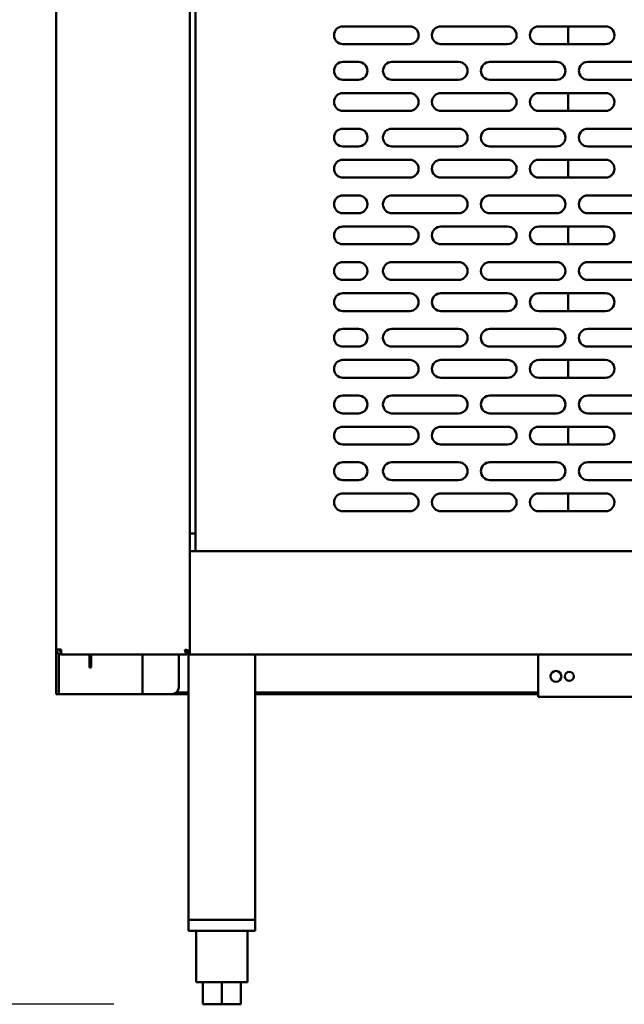
# Model space of a CAD drawing. Units: millimetres. Extents: x 65 to 5840, y 100 to 4100.
# Drawn here: x 542 to 814, y 1191 to 1634 of the extents above; entities that cross this region are included whole.
import ezdxf

# ---------------------------------------------------------------- set-up
doc = ezdxf.new("R2010")
doc.units = ezdxf.units.MM
doc.header["$LTSCALE"] = 20
doc.layers.add('Dimension (ISO)', color=7, linetype='Continuous', lineweight=25)
doc.layers.add('Visible (ISO)', color=7, linetype='Continuous', lineweight=50)
doc.styles.add('Note Text (ISO)', font='tahoma.ttf')
doc.dimstyles.new('Default (ISO)', dxfattribs={"dimscale": 20, "dimtxt": 2.5, "dimasz": 2.5, "dimexe": 1, "dimexo": 2, "dimgap": 0.762, "dimtad": 1, "dimtoh": 1, "dimdec": 1, "dimrnd": 1e-08, "dimzin": 0, "dimdsep": 46, "dimtxsty": 'Note Text (ISO)', "dimcen": 0.09, "dimdle": 10, "dimclrd": 256, "dimclre": 256, "dimclrt": 256, "dimadec": 1, "dimazin": 0, "dimtfac": 1.40208, "dimtmove": 0, "dimatfit": 3, "dimfxl": 1, "dimtolj": 1, "dimtzin": 0, "dimlwd": -1, "dimlwe": -1, "dimarcsym": 0})

# ---------------------------------------------------------------- blocks, each defined once
blk = doc.blocks.new('*D8')
at = {"layer": 'Defpoints', "color": 0, "transparency": 16777216}
for p in [(557.14, 2090.54), (453.38, 1191.24), (624.44, 1191.24)]:
    blk.add_point(p, dxfattribs=at)
at = {"layer": 'Dimension (ISO)', "transparency": 16777216}
for p, q in [((517.14, 2090.54), (433.38, 2090.54)), ((453.38, 2040.54), (453.38, 1241.24)), ((584.44, 1191.24), (433.38, 1191.24))]:
    blk.add_line(p, q, dxfattribs=at)
for points in [[(445.04, 2040.54), (461.71, 2040.54), (453.38, 2090.54)], [(445.04, 1241.24), (461.71, 1241.24), (453.38, 1191.24)]]:
    blk.add_solid(points, dxfattribs=at)
at = {"layer": 'Dimension (ISO)', "transparency": 16777216, "insert": (386.09, 1587.1), "char_height": 50, "attachment_point": 1, "rotation": 90, "style": 'Note Text (ISO)'}
blk.add_mtext('\\A1;900', dxfattribs=at)
blk = doc.blocks.new('*D11')
at = {"layer": 'Defpoints', "color": 0, "transparency": 16777216}
for p in [(593.34, 2636.54), (315.9, 1191.24), (624.44, 1191.24)]:
    blk.add_point(p, dxfattribs=at)
at = {"layer": 'Dimension (ISO)', "transparency": 16777216}
for p, q in [((553.34, 2636.54), (295.9, 2636.54)), ((315.9, 2586.54), (315.9, 1241.24)), ((584.44, 1191.24), (295.9, 1191.24))]:
    blk.add_line(p, q, dxfattribs=at)
for points in [[(307.56, 2586.54), (324.23, 2586.54), (315.9, 2636.54)], [(307.56, 1241.24), (324.23, 1241.24), (315.9, 1191.24)]]:
    blk.add_solid(points, dxfattribs=at)
at = {"layer": 'Dimension (ISO)', "transparency": 16777216, "insert": (249.45, 1844.4), "char_height": 50, "attachment_point": 1, "rotation": 90, "style": 'Note Text (ISO)'}
blk.add_mtext('\\A1;1445', dxfattribs=at)

msp = doc.modelspace()

# ---------------------------------------------------------------- linework, layer by layer
at = {"layer": 'Visible (ISO)'}
for p, q in [((558.54, 1350.74), (558.54, 2050.54)), ((618.54, 2050.54), (618.54, 1349.88)), ((621.14, 1808.54), (621.14, 1394.94)), ((687.34, 1630.94), (717.34, 1630.94)), ((731.34, 1630.94), (761.34, 1630.94)), ((775.34, 1630.94), (805.34, 1630.94)), ((788.54, 1622.94), (788.54, 1630.94)), ((717.34, 1622.94), (687.34, 1622.94)), ((761.34, 1622.94), (731.34, 1622.94)), ((805.34, 1622.94), (775.34, 1622.94)), ((687.34, 1614.94), (694.34, 1614.94)), ((709.34, 1614.94), (739.34, 1614.94)), ((753.34, 1614.94), (783.34, 1614.94)), ((797.34, 1614.94), (827.34, 1614.94)), ((694.34, 1606.94), (687.34, 1606.94)), ((739.34, 1606.94), (709.34, 1606.94)), ((783.34, 1606.94), (753.34, 1606.94)), ((827.34, 1606.94), (797.34, 1606.94)), ((687.34, 1600.94), (717.34, 1600.94)), ((731.34, 1600.94), (761.34, 1600.94)), ((775.34, 1600.94), (805.34, 1600.94)), ((788.54, 1592.94), (788.54, 1600.94)), ((717.34, 1592.94), (687.34, 1592.94)), ((761.34, 1592.94), (731.34, 1592.94)), ((805.34, 1592.94), (775.34, 1592.94)), ((687.34, 1584.94), (694.34, 1584.94)), ((709.34, 1584.94), (739.34, 1584.94)), ((753.34, 1584.94), (783.34, 1584.94)), ((797.34, 1584.94), (827.34, 1584.94)), ((694.34, 1576.94), (687.34, 1576.94)), ((739.34, 1576.94), (709.34, 1576.94)), ((783.34, 1576.94), (753.34, 1576.94)), ((827.34, 1576.94), (797.34, 1576.94)), ((687.34, 1570.94), (717.34, 1570.94)), ((731.34, 1570.94), (761.34, 1570.94)), ((775.34, 1570.94), (805.34, 1570.94)), ((788.54, 1562.94), (788.54, 1570.94)), ((717.34, 1562.94), (687.34, 1562.94)), ((761.34, 1562.94), (731.34, 1562.94)), ((805.34, 1562.94), (775.34, 1562.94)), ((687.34, 1554.94), (694.34, 1554.94)), ((709.34, 1554.94), (739.34, 1554.94)), ((753.34, 1554.94), (783.34, 1554.94)), ((797.34, 1554.94), (827.34, 1554.94)), ((694.34, 1546.94), (687.34, 1546.94)), ((739.34, 1546.94), (709.34, 1546.94)), ((783.34, 1546.94), (753.34, 1546.94)), ((827.34, 1546.94), (797.34, 1546.94)), ((687.34, 1540.94), (717.34, 1540.94)), ((731.34, 1540.94), (761.34, 1540.94)), ((775.34, 1540.94), (805.34, 1540.94)), ((788.54, 1532.94), (788.54, 1540.94)), ((717.34, 1532.94), (687.34, 1532.94)), ((761.34, 1532.94), (731.34, 1532.94)), ((805.34, 1532.94), (775.34, 1532.94)), ((687.34, 1524.94), (694.34, 1524.94)), ((709.34, 1524.94), (739.34, 1524.94)), ((753.34, 1524.94), (783.34, 1524.94)), ((797.34, 1524.94), (827.34, 1524.94)), ((694.34, 1516.94), (687.34, 1516.94)), ((739.34, 1516.94), (709.34, 1516.94)), ((783.34, 1516.94), (753.34, 1516.94)), ((827.34, 1516.94), (797.34, 1516.94)), ((687.34, 1510.94), (717.34, 1510.94)), ((731.34, 1510.94), (761.34, 1510.94)), ((775.34, 1510.94), (805.34, 1510.94)), ((788.54, 1502.94), (788.54, 1510.94)), ((717.34, 1502.94), (687.34, 1502.94)), ((761.34, 1502.94), (731.34, 1502.94)), ((805.34, 1502.94), (775.34, 1502.94)), ((687.34, 1494.94), (694.34, 1494.94)), ((709.34, 1494.94), (739.34, 1494.94)), ((753.34, 1494.94), (783.34, 1494.94)), ((797.34, 1494.94), (827.34, 1494.94)), ((694.34, 1486.94), (687.34, 1486.94)), ((739.34, 1486.94), (709.34, 1486.94)), ((783.34, 1486.94), (753.34, 1486.94)), ((827.34, 1486.94), (797.34, 1486.94)), ((687.34, 1480.94), (717.34, 1480.94)), ((731.34, 1480.94), (761.34, 1480.94)), ((775.34, 1480.94), (805.34, 1480.94)), ((788.54, 1472.94), (788.54, 1480.94)), ((717.34, 1472.94), (687.34, 1472.94)), ((761.34, 1472.94), (731.34, 1472.94)), ((805.34, 1472.94), (775.34, 1472.94)), ((687.34, 1464.94), (694.34, 1464.94)), ((709.34, 1464.94), (739.34, 1464.94)), ((753.34, 1464.94), (783.34, 1464.94)), ((797.34, 1464.94), (827.34, 1464.94)), ((694.34, 1456.94), (687.34, 1456.94)), ((739.34, 1456.94), (709.34, 1456.94)), ((783.34, 1456.94), (753.34, 1456.94)), ((827.34, 1456.94), (797.34, 1456.94)), ((687.34, 1450.94), (717.34, 1450.94)), ((731.34, 1450.94), (761.34, 1450.94)), ((775.34, 1450.94), (805.34, 1450.94)), ((788.54, 1442.94), (788.54, 1450.94)), ((717.34, 1442.94), (687.34, 1442.94)), ((761.34, 1442.94), (731.34, 1442.94)), ((805.34, 1442.94), (775.34, 1442.94)), ((687.34, 1434.94), (694.34, 1434.94)), ((709.34, 1434.94), (739.34, 1434.94)), ((753.34, 1434.94), (783.34, 1434.94)), ((797.34, 1434.94), (827.34, 1434.94)), ((694.34, 1426.94), (687.34, 1426.94)), ((739.34, 1426.94), (709.34, 1426.94)), ((783.34, 1426.94), (753.34, 1426.94)), ((827.34, 1426.94), (797.34, 1426.94)), ((687.34, 1420.94), (717.34, 1420.94)), ((731.34, 1420.94), (761.34, 1420.94)), ((775.34, 1420.94), (805.34, 1420.94)), ((788.54, 1412.94), (788.54, 1420.94)), ((717.34, 1412.94), (687.34, 1412.94)), ((761.34, 1412.94), (731.34, 1412.94)), ((805.34, 1412.94), (775.34, 1412.94)), ((618.54, 1402.94), (621.14, 1402.94)), ((618.54, 1394.94), (1313.54, 1394.94)), ((558.54, 1332.44), (558.54, 1350.74)), ((560.74, 1350.74), (558.54, 1350.74)), ((559.74, 1348.78), (559.74, 1332.44)), ((560.78, 1349.88), (560.74, 1349.88)), ((560.74, 1349.74), (560.78, 1349.74)), ((560.74, 1349.74), (560.74, 1348.54)), ((560.74, 1348.54), (560.88, 1348.54)), ((563, 1348.54), (560.88, 1348.54)), ((617.2, 1348.54), (563, 1348.54)), ((573.54, 1347.64), (573.54, 1348.54)), ((573.54, 1342.64), (573.54, 1347.64)), ((574.24, 1348.54), (574.24, 1347.64)), ((574.24, 1347.64), (574.24, 1342.64)), ((597.34, 1348.54), (597.34, 1330.74)), ((613.54, 1333.74), (613.54, 1348.54)), ((617.2, 1349.74), (617.2, 1348.54)), ((618.54, 1349.88), (617.34, 1349.88)), ((618.54, 1349.74), (617.54, 1349.74)), ((617.54, 1348.54), (617.54, 1349.74)), ((618.54, 1348.54), (617.54, 1348.54)), ((617.94, 1349.88), (617.94, 1349.74)), ((617.94, 1348.54), (617.94, 1229.24)), ((618.54, 1349.88), (618.54, 1348.54)), ((1313.54, 1348.54), (618.54, 1348.54)), ((647.94, 1348.54), (647.94, 1229.24)), ((775.04, 1348.54), (775.04, 1331.74)), ((573.54, 1342.64), (574.24, 1342.64)), ((558.54, 1330.74), (558.54, 1332.44)), ((558.54, 1330.74), (559.74, 1330.74)), ((559.74, 1332.44), (559.74, 1330.74)), ((559.74, 1330.74), (560.74, 1330.74)), ((560.74, 1330.74), (596.34, 1330.74)), ((596.34, 1330.74), (597.34, 1330.74)), ((599.54, 1330.74), (597.34, 1330.74)), ((599.54, 1330.74), (610.54, 1330.74)), ((617.94, 1330.74), (610.54, 1330.74)), ((617.94, 1331.44), (612.47, 1331.44)), ((775.04, 1331.44), (647.94, 1331.44)), ((775.04, 1330.74), (647.94, 1330.74)), ((775.04, 1329.54), (775.04, 1331.74)), ((835.04, 1329.54), (775.04, 1329.54)), ((617.94, 1229.24), (647.94, 1229.24)), ((617.94, 1229.24), (617.94, 1224.24)), ((645.54, 1229.24), (620.34, 1229.24)), ((647.94, 1229.24), (647.94, 1224.24)), ((647.94, 1224.24), (617.94, 1224.24)), ((621.44, 1224.24), (621.44, 1201.24)), ((644.44, 1224.24), (644.44, 1201.24)), ((621.44, 1201.24), (644.44, 1201.24)), ((624.44, 1201.24), (624.44, 1191.24)), ((632.94, 1201.24), (632.94, 1191.24)), ((641.44, 1201.24), (641.44, 1191.24)), ((632.94, 1191.24), (624.44, 1191.24)), ((641.44, 1191.24), (632.94, 1191.24))]:
    msp.add_line(p, q, dxfattribs=at)
for centre, radius in [((783.04, 1338.66), 2.45), ((789.04, 1338.66), 2.05)]:
    msp.add_circle(centre, radius, dxfattribs=at)
for centre, radius, start, end in [((687.34, 1626.94), 4, 90, 270), ((717.34, 1626.94), 4, 270, 90), ((731.34, 1626.94), 4, 90, 270), ((761.34, 1626.94), 4, 270, 90), ((775.34, 1626.94), 4, 90, 270), ((805.34, 1626.94), 4, 270, 90), ((687.34, 1610.94), 4, 90, 270), ((694.34, 1610.94), 4, 270, 90), ((709.34, 1610.94), 4, 90, 270), ((739.34, 1610.94), 4, 270, 90), ((753.34, 1610.94), 4, 90, 270), ((783.34, 1610.94), 4, 270, 90), ((797.34, 1610.94), 4, 90, 270), ((687.34, 1596.94), 4, 90, 270), ((717.34, 1596.94), 4, 270, 90), ((731.34, 1596.94), 4, 90, 270), ((761.34, 1596.94), 4, 270, 90), ((775.34, 1596.94), 4, 90, 270), ((805.34, 1596.94), 4, 270, 90), ((687.34, 1580.94), 4, 90, 270), ((694.34, 1580.94), 4, 270, 90), ((709.34, 1580.94), 4, 90, 270), ((739.34, 1580.94), 4, 270, 90), ((753.34, 1580.94), 4, 90, 270), ((783.34, 1580.94), 4, 270, 90), ((797.34, 1580.94), 4, 90, 270), ((687.34, 1566.94), 4, 90, 270), ((717.34, 1566.94), 4, 270, 90), ((731.34, 1566.94), 4, 90, 270), ((761.34, 1566.94), 4, 270, 90), ((775.34, 1566.94), 4, 90, 270), ((805.34, 1566.94), 4, 270, 90), ((687.34, 1550.94), 4, 90, 270), ((694.34, 1550.94), 4, 270, 90), ((709.34, 1550.94), 4, 90, 270), ((739.34, 1550.94), 4, 270, 90), ((753.34, 1550.94), 4, 90, 270), ((783.34, 1550.94), 4, 270, 90), ((797.34, 1550.94), 4, 90, 270), ((687.34, 1536.94), 4, 90, 270), ((717.34, 1536.94), 4, 270, 90), ((731.34, 1536.94), 4, 90, 270), ((761.34, 1536.94), 4, 270, 90), ((775.34, 1536.94), 4, 90, 270), ((805.34, 1536.94), 4, 270, 90), ((687.34, 1520.94), 4, 90, 270), ((694.34, 1520.94), 4, 270, 90), ((709.34, 1520.94), 4, 90, 270), ((739.34, 1520.94), 4, 270, 90), ((753.34, 1520.94), 4, 90, 270), ((783.34, 1520.94), 4, 270, 90), ((797.34, 1520.94), 4, 90, 270), ((687.34, 1506.94), 4, 90, 270), ((717.34, 1506.94), 4, 270, 90), ((731.34, 1506.94), 4, 90, 270), ((761.34, 1506.94), 4, 270, 90), ((775.34, 1506.94), 4, 90, 270), ((805.34, 1506.94), 4, 270, 90), ((687.34, 1490.94), 4, 90, 270), ((694.34, 1490.94), 4, 270, 90), ((709.34, 1490.94), 4, 90, 270), ((739.34, 1490.94), 4, 270, 90), ((753.34, 1490.94), 4, 90, 270), ((783.34, 1490.94), 4, 270, 90), ((797.34, 1490.94), 4, 90, 270), ((687.34, 1476.94), 4, 90, 270), ((717.34, 1476.94), 4, 270, 90), ((731.34, 1476.94), 4, 90, 270), ((761.34, 1476.94), 4, 270, 90), ((775.34, 1476.94), 4, 90, 270), ((805.34, 1476.94), 4, 270, 90), ((687.34, 1460.94), 4, 90, 270), ((694.34, 1460.94), 4, 270, 90), ((709.34, 1460.94), 4, 90, 270), ((739.34, 1460.94), 4, 270, 90), ((753.34, 1460.94), 4, 90, 270), ((783.34, 1460.94), 4, 270, 90), ((797.34, 1460.94), 4, 90, 270), ((687.34, 1446.94), 4, 90, 270), ((717.34, 1446.94), 4, 270, 90), ((731.34, 1446.94), 4, 90, 270), ((761.34, 1446.94), 4, 270, 90), ((775.34, 1446.94), 4, 90, 270), ((805.34, 1446.94), 4, 270, 90), ((687.34, 1430.94), 4, 90, 270), ((694.34, 1430.94), 4, 270, 90), ((709.34, 1430.94), 4, 90, 270), ((739.34, 1430.94), 4, 270, 90), ((753.34, 1430.94), 4, 90, 270), ((783.34, 1430.94), 4, 270, 90), ((797.34, 1430.94), 4, 90, 270), ((687.34, 1416.94), 4, 90, 270), ((717.34, 1416.94), 4, 270, 90), ((731.34, 1416.94), 4, 90, 270), ((761.34, 1416.94), 4, 270, 90), ((775.34, 1416.94), 4, 90, 270), ((805.34, 1416.94), 4, 270, 90), ((610.54, 1333.74), 3, 270, 0)]:
    msp.add_arc(centre, radius, start, end, dxfattribs=at)
for points in [[(558.54, 1350.74), (558.54, 1350.39), (558.62, 1350.05), (558.78, 1349.74)], [(560.78, 1349.74), (560.77, 1350.05), (560.75, 1350.39), (560.74, 1350.74)], [(558.78, 1349.74), (558.99, 1349.33), (559.33, 1348.99), (559.74, 1348.78)], [(559.74, 1348.78), (560.05, 1348.62), (560.39, 1348.54), (560.74, 1348.54)], [(560.74, 1349.88), (560.49, 1349.94), (560.23, 1350.01), (560, 1350.07)], [(560.88, 1348.54), (560.85, 1348.54), (560.82, 1349.02), (560.78, 1349.74)], [(618.54, 1349.88), (618.54, 1349.94), (618.5, 1350.01), (618.41, 1350.07)]]:
    msp.add_open_spline(points, degree=3, dxfattribs=at)
for points, knots in [([(559.74, 1350.74), (559.74, 1350.29), (560.08, 1349.86), (560.52, 1349.76), (560.59, 1349.75), (560.67, 1349.74), (560.74, 1349.74)], [0, 0, 0, 0, 1.350716, 1.350716, 1.350716, 1.570796, 1.570796, 1.570796, 1.570796]), ([(559.74, 1350.74), (559.74, 1350.49), (560.08, 1350.25), (560.52, 1350), (560.59, 1349.96), (560.67, 1349.92), (560.74, 1349.88)], [0, 0, 0, 0, 0.859892, 0.859892, 0.859892, 1, 1, 1, 1]), ([(616.34, 1350.74), (616.79, 1350.49), (617.22, 1350.25), (617.32, 1350), (617.33, 1349.96), (617.34, 1349.92), (617.34, 1349.88)], [0, 0, 0, 0, 0.859892, 0.859892, 0.859892, 1, 1, 1, 1]), ([(617.2, 1348.54), (617, 1348.54), (616.79, 1349.03), (616.59, 1349.76), (616.51, 1350.06), (616.42, 1350.4), (616.34, 1350.74)], [-1, -1, -1, -1, -0.293945, -0.293945, -0.293945, 0, 0, 0, 0]), ([(616.34, 1350.74), (616.59, 1350.29), (616.83, 1349.86), (617.08, 1349.76), (617.12, 1349.75), (617.16, 1349.74), (617.2, 1349.74)], [0, 0, 0, 0, 0.859892, 0.859892, 0.859892, 1, 1, 1, 1]), ([(618.41, 1350.07), (618.22, 1350.21), (617.82, 1350.35), (617.32, 1350.49), (617.02, 1350.57), (616.68, 1350.66), (616.34, 1350.74)], [-0.7810431, -0.7810431, -0.7810431, -0.7810431, -0.2939453, -0.2939453, -0.2939453, 0, 0, 0, 0])]:
    msp.add_open_spline(points, degree=3, knots=knots, dxfattribs=at)

# ---------------------------------------------------------------- dimensions: what is measured, and where the dimension line sits
at = {"layer": 'Dimension (ISO)'}
for base, p1, override, picture, middle in [((315.9, 1191.24), (593.34, 2636.54), {"dimgap": 0.762, "dimtoh": 0, "dimdec": 0, "dimtol": 0, "dimlim": 0, "dimtp": 0, "dimtm": 0, "dimtdec": 2, "dimtofl": 0, "dimatfit": 1}, '*D11', (315.9, 1913.89)), ((453.38, 1191.24), (557.14, 2090.54), {"dimgap": 0.762, "dimtoh": 0, "dimdec": 0, "dimlfac": 1.000778, "dimtol": 0, "dimlim": 0, "dimtp": 0, "dimtm": 0, "dimtdec": 2, "dimtofl": 0, "dimatfit": 1}, '*D8', (453.38, 1640.89))]:
    dim = msp.add_linear_dim(base=base, p1=p1, p2=(624.44, 1191.24), angle=270, dimstyle='Default (ISO)', override=override, dxfattribs=at)
    dim.commit()
    dim.dimension.update_dxf_attribs({"geometry": picture, "text_midpoint": middle, "dimtype": 160})

doc.saveas('drawing.dxf')
